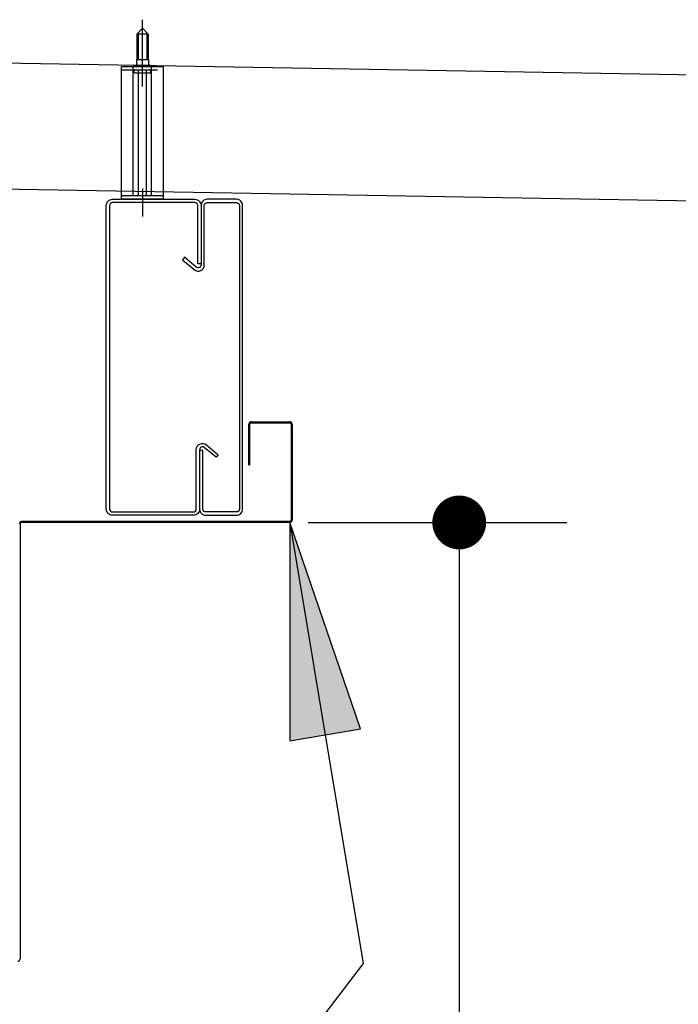
# Model space of a CAD drawing. Extents: x 543 to 20478, y 194 to 14052.
# Drawn here: x 13191 to 13650, y 11373 to 12058 of the extents above; entities that cross this region are included whole.
import ezdxf

# ---------------------------------------------------------------- set-up
doc = ezdxf.new("R2010")
doc.units = 0
doc.header["$LTSCALE"] = 50
doc.header["$MEASUREMENT"] = 0
doc.linetypes.add('1PL-S', pattern=[4, 2.5, -0.5, 0.5, -0.5])
doc.linetypes.add('HIDE-S', pattern=[1, 0.5, -0.5])
doc.layers.get('0').update_dxf_attribs({"linetype": 'CONTINUOUS'})
doc.layers.get('DEFPOINTS').update_dxf_attribs({"linetype": 'CONTINUOUS'})
for name, color, linetype in [('1PL-S1', 6, '1PL-S'), ('HIDE-S1', 6, 'HIDE-S'), ('HIDE-S2', 1, 'HIDE-S'), ('HIKIDASHI', 6, 'CONTINUOUS'), ('SUNPOU', 4, 'CONTINUOUS'), ('U1', 3, 'CONTINUOUS'), ('シャッタカバ-', 1, 'CONTINUOUS'), ('ヨドルフ88', 2, 'CONTINUOUS'), ('桁', 4, 'CONTINUOUS'), ('桁補強', 7, 'CONTINUOUS')]:
    doc.layers.add(name, color=color, linetype=linetype)
doc.styles.add('00', font='ROMANS', dxfattribs={"width": 0.666667, "bigfont": 'BIGFONT'})
doc.dimstyles.new('SUNPOU$0', dxfattribs={"dimscale": 50, "dimtxt": 3, "dimasz": 0.5, "dimexe": 1.5, "dimexo": 1, "dimgap": 1.5, "dimtad": 1, "dimrnd": 0.5, "dimdsep": 46, "dimtxsty": '00', "dimblk1": 'DOT', "dimblk2": 'DOT', "dimsah": 1, "dimcen": 0, "dimdle": 3, "dimclrd": 256, "dimclre": 256, "dimclrt": 256, "dimadec": 0, "dimazin": 0, "dimtfac": 1, "dimtmove": 0, "dimatfit": 3, "dimldrblk": 'DOT', "dimfxl": 1, "dimtolj": 1, "dimtzin": 0, "dimarcsym": 0})
doc.dimstyles.new('SUNPOU$7', dxfattribs={"dimscale": 50, "dimtxt": 3, "dimasz": 3, "dimexe": 1.5, "dimexo": 1, "dimgap": 1.5, "dimtad": 1, "dimrnd": 0.5, "dimdsep": 46, "dimtxsty": '00', "dimblk1": 'ARW_DELTA', "dimblk2": 'ARW_DELTA', "dimsah": 1, "dimcen": 0, "dimdle": 3, "dimclrd": 256, "dimclre": 256, "dimclrt": 256, "dimadec": 0, "dimazin": 0, "dimtfac": 1, "dimtmove": 0, "dimatfit": 3, "dimldrblk": 'ARW_DELTA', "dimfxl": 1, "dimtolj": 1, "dimtzin": 0, "dimarcsym": 0})

# ---------------------------------------------------------------- blocks, each defined once
blk = doc.blocks.new('DOT')
at = {"color": 0, "linetype": 'ByBlock'}
blk.add_line((-0.75, 0), (-1.5, 0), dxfattribs=at)
at = {"color": 0, "linetype": 'ByBlock', "const_width": 0.75}
blk.add_lwpolyline([(-0.375, 0, 1), (0.375, 0, 1)], format="xyb", close=True, dxfattribs=at)
blk = doc.blocks.new('*D64')
at = {"layer": 'DEFPOINTS', "color": 0, "transparency": 16777216}
for p in [(13342.5, 11708.06), (13497.69, 9003.73), (13497.69, 9003.73)]:
    blk.add_point(p, dxfattribs=at)
at = {"layer": 'SUNPOU', "lineweight": -2, "transparency": 16777216}
for p, q in [((13392.5, 11708.06), (13572.69, 11708.06)), ((13497.69, 11683.06), (13497.69, 9028.73)), ((13447.69, 9003.73), (13422.69, 9003.73))]:
    blk.add_line(p, q, dxfattribs=at)
at = {"layer": 'SUNPOU', "lineweight": -2, "transparency": 16777216, "xscale": 25, "yscale": 25, "zscale": 25}
for p, rotation in [((13497.69, 11708.06), 90), ((13497.69, 9003.73), 270)]:
    blk.add_blockref('DOT', p, dxfattribs=dict(at, rotation=rotation))
at = {"layer": 'SUNPOU', "transparency": 16777216, "insert": (13347.69, 10355.9), "char_height": 150, "attachment_point": 5, "rotation": 90, "style": '00'}
blk.add_mtext('\\A1;2704.5', dxfattribs=at)
blk = doc.blocks.new('ARW_DELTA')
for p, q in [((0, 0), (-1, 0.1667)), ((-1, 0.1667), (-1, -0.1667)), ((-1, -0.1667), (0, 0))]:
    blk.add_line(p, q)
blk.add_solid([(-1, -0.1667), (-1, 0.1667), (0, 0)])

msp = doc.modelspace()

# ---------------------------------------------------------------- linework, layer by layer
at = {"layer": '1PL-S1'}
for p, q in [((13277.004, 12014.763), (13277.004, 12058.063)), ((13277.004, 12011.463), (13277.004, 12041.463)), ((13277.004, 12011.463), (13277.004, 12041.463))]:
    msp.add_line(p, q, dxfattribs=at)
at = {"layer": 'HIDE-S1'}
for p, q in [((13273.004, 12048.063), (13277.004, 12052.063)), ((13277.004, 12052.063), (13281.004, 12048.063)), ((13281.004, 12048.063), (13273.004, 12048.063)), ((13273.004, 12048.063), (13273.004, 12030.363)), ((13274.004, 12048.063), (13273.645, 12048.704)), ((13274.004, 12048.063), (13274.004, 12030.363)), ((13280.004, 12048.063), (13280.364, 12048.704)), ((13280.004, 12048.063), (13280.004, 12030.363)), ((13281.004, 12048.063), (13281.004, 12030.363)), ((13272.004, 12021.063), (13282.004, 12021.063))]:
    msp.add_line(p, q, dxfattribs=at)
for centre, start, end in [((13272.004, 12022.063), 90, 270), ((13282.004, 12022.063), 270, 90)]:
    msp.add_arc(centre, 1, start, end, dxfattribs=at)
at = {"layer": 'HIDE-S2'}
msp.add_line((13262.504, 12023.063), (13291.504, 12023.063), dxfattribs=at)
at = {"layer": 'U1'}
for p, q in [((13272.754, 12030.363), (13272.754, 12026.363)), ((13272.754, 12030.363), (13281.254, 12030.363)), ((13281.254, 12030.363), (13281.254, 12026.363)), ((13262.504, 11933.063), (13262.504, 12025.363)), ((13262.504, 12025.363), (13291.504, 12025.363)), ((13270.579, 11935.363), (13270.579, 12025.363)), ((13271.104, 12026.363), (13282.904, 12026.363)), ((13271.104, 12025.363), (13271.104, 12026.363)), ((13274.192, 11935.363), (13274.192, 12023.063)), ((13279.816, 11935.363), (13279.816, 12023.063)), ((13282.904, 12026.363), (13282.904, 12025.363)), ((13283.429, 11935.363), (13283.429, 12025.363)), ((13291.504, 12025.363), (13291.504, 11933.063)), ((13291.504, 11935.363), (13262.504, 11935.363)), ((13291.504, 11933.063), (13262.504, 11933.063))]:
    msp.add_line(p, q, dxfattribs=at)
at = {"layer": 'シャッタカバ-'}
for p, q in [((13351.193, 11748.13), (13351.193, 11776.53)), ((13351.793, 11748.13), (13351.793, 11776.53)), ((13352.793, 11778.13), (13379.593, 11778.13)), ((13352.793, 11777.53), (13379.593, 11777.53)), ((13380.593, 11776.53), (13380.593, 11709.73)), ((13381.193, 11776.53), (13381.193, 11709.73)), ((13351.193, 11748.13), (13351.793, 11748.13)), ((13379.593, 11708.73), (13192.793, 11708.73)), ((13379.593, 11708.13), (13192.793, 11708.13)), ((13191.793, 11707.13), (13191.793, 11404.23))]:
    msp.add_line(p, q, dxfattribs=at)
for centre, radius, start, end in [((13352.793, 11776.53), 1.6, 90, 180), ((13352.793, 11776.53), 1, 90, 180), ((13379.593, 11776.53), 1.6, 0, 90), ((13379.593, 11776.53), 1, 0, 90), ((13192.793, 11707.13), 1.6, 90, 180), ((13192.793, 11707.13), 1, 90, 180), ((13379.593, 11709.73), 1, 270, 0), ((13379.593, 11709.73), 1.6, 270, 0), ((13190.193, 11404.23), 1.6, 270, 0)]:
    msp.add_arc(centre, radius, start, end, dxfattribs=at)
at = {"layer": 'ヨドルフ88', "flags": 128}
msp.add_lwpolyline([(17702.827, 11862.043), (12463.606, 11952.374), (12465.123, 12040.361), (17704.344, 11950.03)], close=True, dxfattribs=at)
at = {"layer": '桁'}
msp.add_line((13277.004, 11940.563), (13277.004, 11920.963), dxfattribs=at)
at = {"layer": '桁', "flags": 128}
msp.add_lwpolyline([(13314.504, 11717.363), (13314.504, 11758.763, -0.6370703), (13321.568, 11762.057), (13329.765, 11755.18), (13328.286, 11753.418), (13320.09, 11760.296, 0.6370703), (13316.804, 11758.763), (13316.804, 11717.363, -0.4142136), (13312.504, 11713.063), (13256.104, 11713.063, -0.4142136), (13251.804, 11717.363), (13251.804, 11928.763, -0.4142136), (13256.104, 11933.063), (13313.504, 11933.063, -0.4142136), (13317.804, 11928.763), (13317.804, 11888.063), (13315.504, 11888.063), (13315.504, 11928.763, 0.4142136), (13313.504, 11930.763), (13256.104, 11930.763, 0.4142136), (13254.104, 11928.763), (13254.104, 11717.363, 0.4142136), (13256.104, 11715.363), (13312.504, 11715.363, 0.4142136)], format="xyb", close=True, dxfattribs=at)
at = {"layer": '桁補強', "flags": 128}
msp.add_lwpolyline([(13344.504, 11717.363, -0.4142136), (13342.504, 11715.363), (13321.104, 11715.363, -0.4142136), (13319.104, 11717.363), (13319.104, 11758.063), (13316.804, 11758.063), (13316.804, 11717.363, 0.4142136), (13321.104, 11713.063), (13342.504, 11713.063, 0.4142136), (13346.804, 11717.363), (13346.804, 11928.763, 0.4142136), (13342.504, 11933.063), (13322.104, 11933.063, 0.4142136), (13317.804, 11928.763), (13317.804, 11887.363, -0.6370703), (13314.519, 11885.831), (13306.322, 11892.709), (13304.843, 11890.947), (13313.04, 11884.069, 0.6370703), (13320.104, 11887.363), (13320.104, 11928.763, -0.4142136), (13322.104, 11930.763), (13342.504, 11930.763, -0.4142136), (13344.504, 11928.763)], format="xyb", close=True, dxfattribs=at)

# ---------------------------------------------------------------- dimensions: what is measured, and where the dimension line sits
at = {"layer": 'SUNPOU'}
dim = msp.add_linear_dim(base=(13497.693, 9003.73), p1=(13342.504, 11708.063), p2=(13497.693, 9003.73), angle=90, dimstyle='SUNPOU$0', dxfattribs=at)
dim.commit()
dim.dimension.update_dxf_attribs({"geometry": '*D64', "text_midpoint": (13347.693, 10355.897)})

# ---------------------------------------------------------------- leaders
at = {"layer": 'HIKIDASHI'}
msp.add_leader([(13379.593, 11708.13), (13430.873, 11400.929), (12548.512, 10257.547)], dimstyle='SUNPOU$7', override={"dimgap": 1.5, "dimtad": 0}, dxfattribs=at)

doc.saveas('drawing.dxf')
